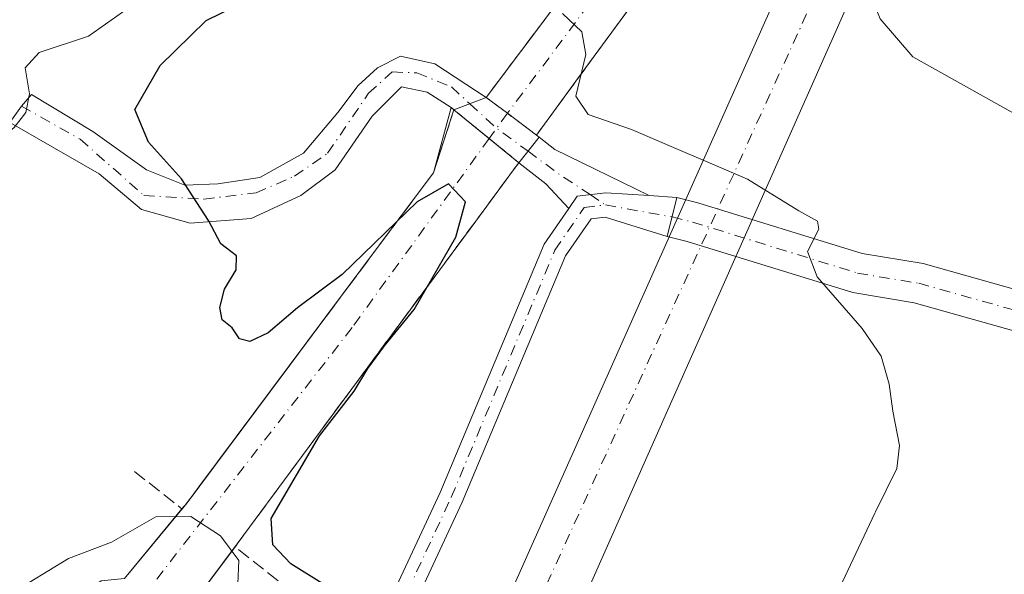
# Model space of a CAD drawing. Units: metres. Extents: x 600794 to 604255, y 4717594 to 4719962.
# Drawn here: x 603542 to 603664, y 4718936 to 4719005 of the extents above; entities that cross this region are included whole.
import ezdxf

# ---------------------------------------------------------------- set-up
doc = ezdxf.new("R2010")
doc.units = ezdxf.units.M
doc.header["$MEASUREMENT"] = 0
for name, pattern in [('DGN Style 3', [2.307223458686699, 1.648016756204785, -0.6592067024819142]), ('DGN Style 4', [2.6384748266838614, 1.318413404963828, -0.6592067024819142, 0.001648016756204785, -0.6592067024819142]), ('DGN Style 5', [1.1536117293433497, 0.4944050268614355, -0.6592067024819142])]:
    doc.linetypes.add(name, pattern=pattern)
for name, color, linetype, lineweight in [('Camino Cxs', 7, 'Continuous', 0), ('Camino eje', 30, 'DGN Style 4', 13), ('Corriente artificial Cxs', 4, 'Continuous', 13), ('Corriente artificial eje', 142, 'DGN Style 4', 0), ('Corriente artificial eje oculto', 21, 'DGN Style 4', 0), ('Corriente artificial oculto Cxs', 21, 'Continuous', 13), ('Curva de nivel maestra', 30, 'Continuous', 30), ('Curva de nivel normal', 30, 'Continuous', 0), ('Obra de contención lineal', 1, 'DGN Style 3', 13), ('Pista no pavimentada Cxs', 111, 'Continuous', 0), ('Pista no pavimentada eje', 91, 'DGN Style 4', 0), ('Pista pavimentada Cxs', 135, 'Continuous', 0), ('Pista pavimentada eje', 135, 'DGN Style 4', 0), ('Puente lineal', 2, 'DGN Style 5', 0), ('Suelo desnudo CxS', 253, 'Continuous', 0)]:
    doc.layers.add(name, color=color, linetype=linetype, lineweight=lineweight)

msp = doc.modelspace()

# ---------------------------------------------------------------- linework, layer by layer
at = {"layer": 'Camino Cxs', "color": 7, "linetype": 'Continuous', "lineweight": 0, "extrusion": (0.01235292539472534, 0.004724732642007928, 0.99991253724296), "elevation": 30231.19478332501, "flags": 128}
msp.add_lwpolyline([(603547.726854514, 4718905.556378012), (603543.708458206, 4718904.019560858)], dxfattribs=at)
msp.add_lwpolyline([(603547.726854514, 4718905.556378012), (603543.708458206, 4718904.019560858)], dxfattribs=at)
at = {"layer": 'Camino Cxs', "color": 7, "linetype": 'Continuous', "lineweight": 0, "extrusion": (-0.5993868158681573, -0.8004595201753362, 3.903975128029288e-05), "elevation": -4139154.733421745, "flags": 128}
msp.add_lwpolyline([(-2345346.694233453, 640.6130717916143), (-2345343.39487249, 640.4038717914573), (-2345338.886231147, 641.049671791948)], dxfattribs=at)
at = {"layer": 'Camino Cxs', "color": 7, "linetype": 'Continuous', "lineweight": 0, "extrusion": (0.0431309795225296, -0.03514194590899948, 0.9984511817025189), "elevation": -139322.6289352612, "flags": 128}
msp.add_lwpolyline([(4039668.012432875, 2508965.052243315), (4039668.012432875, 2508965.506994159)], dxfattribs=at)
at = {"layer": 'Camino Cxs', "color": 7, "linetype": 'Continuous', "lineweight": 0, "extrusion": (0.6317379350703303, 0.7751820309262858, 1.794642604088792e-05), "elevation": 4039393.793364789, "flags": 128}
msp.add_lwpolyline([(2513260.693885335, 406.5471181028249), (2513265.456130899, 405.9130181027272), (2513271.114662957, 406.585718102831)], dxfattribs=at)
at = {"layer": 'Camino Cxs', "color": 7, "linetype": 'Continuous', "lineweight": 0, "extrusion": (-0.07152267275065201, -0.09017422445665857, 0.9933544767736456), "elevation": -468226.5436502551, "flags": 128}
msp.add_lwpolyline([(-2459575.501705599, 4045297.75162684), (-2459575.501705599, 4045301.836075046)], dxfattribs=at)
msp.add_lwpolyline([(-2459575.501705599, 4045297.75162684), (-2459575.501705599, 4045301.836075046)], dxfattribs=at)
at = {"layer": 'Camino Cxs', "color": 7, "linetype": 'Continuous', "lineweight": 0, "extrusion": (-0.09557710575168622, 0.07534319948986322, 0.992566581719716), "elevation": 298328.8676874716, "flags": 128}
msp.add_lwpolyline([(-4079651.026042656, -2429128.280234226), (-4079651.026042656, -2429127.843925586)], dxfattribs=at)
at = {"layer": 'Camino Cxs', "color": 7, "linetype": 'Continuous', "lineweight": 0, "extrusion": (0.184158916763187, 0.3584527879264194, 0.9152033064868085), "elevation": 1803133.729212861, "flags": 128}
msp.add_lwpolyline([(1619583.407191427, -4093760.255736317), (1619580.988842303, -4093759.739349461), (1619567.917975306, -4093760.025210902)], dxfattribs=at)
at = {"layer": 'Camino Cxs', "color": 7, "linetype": 'Continuous', "lineweight": 0, "extrusion": (-0.09087143025346177, 0.071251455251654, 0.9933104314806182), "elevation": 281860.2320654152, "flags": 128}
msp.add_lwpolyline([(-4085995.860039447, -2420407.875835542), (-4085995.860039447, -2420407.887093427)], dxfattribs=at)
at = {"layer": 'Camino Cxs', "color": 7, "linetype": 'Continuous', "lineweight": 0, "extrusion": (-0.4482856672340254, -0.4674961496501762, 0.761897178505607), "elevation": -2476330.468291782, "flags": 128}
msp.add_lwpolyline([(-2830434.283506551, 2913685.720851457), (-2830438.478117559, 2913686.027475844), (-2830442.714761775, 2913685.483086323)], dxfattribs=at)
at = {"layer": 'Camino Cxs', "color": 7, "linetype": 'Continuous', "lineweight": 0}
for points in [[(603599.7001, 4718995.720100001, 479.0215000000026), (603595.6821, 4718994.183300001, 479.0783999999985), (603595.3300999999, 4718994.470100001, 479.1037000000069), (603592.3501000004, 4718996.3903, 479.2200000000012), (603589.1750999996, 4718997.0253, 479.2222000000039), (603585.5239000004, 4718993.3739, 478.9303000000073), (603580.9200999998, 4718986.706499999, 477.1579999999958), (603576.6338999998, 4718983.531500001, 476.3179999999993), (603570.4426999995, 4718980.673900001, 475.573000000004), (603562.8491000002, 4718980.065500001, 475.1025999999983), (603556.7901, 4718981.785300001, 474.4407000000065), (603551.5513000004, 4718986.2303, 473.4192000000039), (603540.4389000004, 4718992.5803, 469.9567999999999), (603541.8674999997, 4718994.6439, 470.3672999999981), (603543.1375000002, 4718996.072699999, 470.9036000000052), (603550.7575000003, 4718991.468900001, 473.5905000000057), (603557.4250999996, 4718986.706499999, 474.9091999999946), (603562.1876999997, 4718984.8015, 475.4952999999951), (603566.3151000004, 4718984.960300001, 475.9161000000022), (603571.5538999997, 4718985.753900001, 476.5118999999977), (603576.9512999998, 4718988.770300001, 477.4079999999958), (603581.2377000004, 4718993.850299999, 478.7517999999982), (603583.7777000006, 4718997.183900001, 479.1469999999972), (603586.1589000003, 4718999.406500001, 479.1947999999975), (603589.0164999999, 4719000.835300001, 479.2145000000019), (603593.3026999999, 4718999.8827, 479.2948999999935)], [(603606.2901999997, 4718990.772, 479.5111999999936), (603603.7688999996, 4718987.5932, 479.0411000000022), (603603.7600999996, 4718987.600099999, 479.0397999999987), (603595.6821, 4718994.183300001, 479.0783999999985), (603599.7001, 4718995.720100001, 479.0215000000026), (603602.3410999998, 4718993.742500001, 478.8123000000051), (603605.9501, 4718991.040100001, 479.4581000000035)], [(603619.9710999997, 4718983.506100001, 479.6040999999968), (603614.5762999998, 4718983.865300001, 479.4728000000032), (603611.0345000001, 4718983.422700001, 479.3325999999943), (603609.9797999999, 4718981.888599999, 479.1950999999972), (603607.1139000002, 4718984.960300001, 479.3937000000006), (603603.7688999996, 4718987.5932, 479.0411000000022), (603606.2901999997, 4718990.772, 479.5111999999936), (603608.2253000002, 4718989.2465, 479.719299999997)]]:
    msp.add_polyline3d(points, close=True, dxfattribs=at)
for points in [[(603595.3300999999, 4718994.470100001, 479.1037000000069), (603592.3501000004, 4718996.3903, 479.2200000000012), (603589.1750999996, 4718997.0253, 479.2222000000039), (603585.5239000004, 4718993.3739, 478.9303000000073), (603580.9200999998, 4718986.706499999, 477.1579999999958), (603576.6338999998, 4718983.531500001, 476.3179999999993), (603570.4426999995, 4718980.673900001, 475.573000000004), (603562.8491000002, 4718980.065500001, 475.1025999999983), (603556.7901, 4718981.785300001, 474.4407000000065), (603551.5513000004, 4718986.2303, 473.4192000000039), (603540.4389000004, 4718992.5803, 469.9567999999999), (603541.8674999997, 4718994.6439, 470.3672999999981), (603543.1375000002, 4718996.072699999, 470.9036000000052), (603550.7575000003, 4718991.468900001, 473.5905000000057), (603557.4250999996, 4718986.706499999, 474.9091999999946), (603562.1876999997, 4718984.8015, 475.4952999999951), (603566.3151000004, 4718984.960300001, 475.9161000000022), (603571.5538999997, 4718985.753900001, 476.5118999999977), (603576.9512999998, 4718988.770300001, 477.4079999999958), (603581.2377000004, 4718993.850299999, 478.7517999999982), (603583.7777000006, 4718997.183900001, 479.1469999999972), (603586.1589000003, 4718999.406500001, 479.1947999999975), (603589.0164999999, 4719000.835300001, 479.2145000000019), (603593.3026999999, 4718999.8827, 479.2948999999935), (603599.7001, 4718995.720100001, 479.0215000000026)], [(603609.9797999999, 4718981.888499999, 479.1950999999972), (603611.0345000001, 4718983.422700001, 479.3325999999943), (603614.5762999998, 4718983.865300001, 479.4728000000032), (603619.9710999997, 4718983.506100001, 479.6040999999968)]]:
    msp.add_polyline3d(points, dxfattribs=at)
at = {"layer": 'Camino eje', "color": 30, "linetype": 'DGN Style 4', "lineweight": 13, "extrusion": (-0.545707468996332, -0.6607392329432963, 0.5153901670881216), "elevation": -3447165.896096357, "flags": 128}
msp.add_lwpolyline([(-2539653.188933155, 2073753.24679956), (-2539648.761779851, 2073752.814221746), (-2539643.831938446, 2073753.35730703)], dxfattribs=at)
at = {"layer": 'Camino eje', "color": 30, "linetype": 'DGN Style 4', "lineweight": 13, "extrusion": (0.5247982929395085, 0.7590909096391315, 0.3851853354308983), "elevation": 3899097.086186761, "flags": 128}
msp.add_lwpolyline([(2187083.413850059, -1626931.021465527), (2187078.701067841, -1626930.669724956), (2187073.992014532, -1626930.88666415)], dxfattribs=at)
at = {"layer": 'Camino eje', "color": 30, "linetype": 'DGN Style 4', "lineweight": 13, "extrusion": (0.02365631823884672, -0.01574201556274789, 0.9995962022503911), "elevation": -59527.89397771642, "flags": 128}
msp.add_lwpolyline([(4263042.080236267, 2110943.745345119), (4263042.080236267, 2110941.447291898)], dxfattribs=at)
at = {"layer": 'Camino eje', "color": 30, "linetype": 'DGN Style 4', "lineweight": 13}
msp.add_polyline3d([(603541.8674999997, 4718994.6439, 470.3672999999981), (603549.1700999998, 4718990.5165, 472.8843999999954), (603557.1076999997, 4718983.531500001, 474.493100000007), (603564.5689000003, 4718983.055299999, 475.2796999999992), (603571.0777000004, 4718983.848900001, 476.0020999999979), (603575.8400999998, 4718985.912699999, 476.7082999999984), (603579.9676999999, 4718988.770300001, 477.5746000000072), (603585.0477, 4718996.2315, 479.100099999996), (603588.0191000003, 4718998.891899999, 479.2161000000052), (603591.0800999999, 4718998.771500001, 479.2599999999948), (603595.3664999995, 4718997.0253, 479.3236999999936), (603597.6512000002, 4718994.9364, 479.1417999999976)], dxfattribs=at)
at = {"layer": 'Corriente artificial Cxs', "color": 4, "linetype": 'Continuous', "lineweight": 13, "extrusion": (-0.5993847257889193, -0.8004610854981906, 3.307567542943884e-05), "elevation": -4139160.861459839, "flags": 128}
msp.add_lwpolyline([(-2345328.077823388, 615.8101415407248), (-2345332.586464731, 615.4038415405146), (-2345335.885825694, 615.9112415407799)], dxfattribs=at)
at = {"layer": 'Corriente artificial Cxs', "color": 4, "linetype": 'Continuous', "lineweight": 13, "extrusion": (-0.6317150633744492, -0.7752006469400162, 0.0001889169029783259), "elevation": -4039467.737850748, "flags": 128}
msp.add_lwpolyline([(-2513151.991159586, 1242.275856883796), (-2513146.33262753, 1241.456456869167), (-2513141.570367619, 1241.397556868112)], dxfattribs=at)
at = {"layer": 'Corriente artificial Cxs', "color": 4, "linetype": 'Continuous', "lineweight": 13, "extrusion": (-0.8042607900372399, 0.5942765193722991, 1.146387197363208e-05), "elevation": 2318928.694447941, "flags": 128}
msp.add_lwpolyline([(-4154003.910709203, 451.6152983604809), (-4153995.200827676, 449.2376983603176), (-4153945.255076356, 445.8857983603619), (-4153945.243496222, 445.8813983600975)], dxfattribs=at)
at = {"layer": 'Corriente artificial Cxs', "color": 4, "linetype": 'Continuous', "lineweight": 13, "extrusion": (-0.1426440988931504, -0.1798342060383903, 0.9732997068680865), "elevation": -934270.396746124, "flags": 128}
msp.add_lwpolyline([(-2459667.667829518, 3963629.07358293), (-2459667.667829518, 3963628.738126451)], dxfattribs=at)
at = {"layer": 'Corriente artificial Cxs', "color": 4, "linetype": 'Continuous', "lineweight": 13, "extrusion": (-0.1637165876778779, 0.1317259887242097, 0.9776733313401472), "elevation": 523260.9550234892, "flags": 128}
msp.add_lwpolyline([(-4055035.125020961, -2432297.228282125), (-4055035.125020961, -2432297.216860655)], dxfattribs=at)
at = {"layer": 'Corriente artificial Cxs', "color": 4, "linetype": 'Continuous', "lineweight": 13, "extrusion": (-0.2673571856129177, -0.3239932069147387, 0.9074957504992754), "elevation": -1689843.529008991, "flags": 128}
msp.add_lwpolyline([(-2537948.363172957, 3651844.939138388), (-2537948.363172956, 3651846.044929479)], dxfattribs=at)
at = {"layer": 'Corriente artificial Cxs', "color": 4, "linetype": 'Continuous', "lineweight": 13}
for points in [[(603647.2001, 4719074.140100001, 496.4024999999965), (603647.5520000001, 4719059.0646, 491.4986999999965), (603647.8201000001, 4719047.5801, 491.2353000000003), (603647.0800999999, 4719045.090100001, 491.2005999999965), (603647.0800999999, 4719041.9301, 491.2790999999997), (603640.9875999996, 4719035.799900001, 490.5246000000043), (603632.5100999996, 4719027.270099999, 487.4131999999955), (603628.8339999998, 4719022.2555, 485.9052999999985), (603611.5204999996, 4718998.638599999, 479.9413999999961), (603605.9501, 4718991.040100001, 478.9045999999944), (603602.3410999998, 4718993.742500001, 478.4983000000066), (603599.7001, 4718995.720100001, 479.0056999999942), (603608.5954, 4719007.5735, 479.9471000000049), (603622.2136000004, 4719025.7204, 485.9128999999957), (603625.0201000003, 4719029.460100001, 486.7473000000027), (603631.6743999999, 4719043.0329, 489.9434000000037), (603632.8300999999, 4719045.390100001, 490.4064000000071), (603633.7187999999, 4719048.566600001, 490.6055000000051), (603634.0999999996, 4719049.369999999, 490.6350999999996), (603635.4000000004, 4719054.050000001, 491.3157999999967), (603635.3740999997, 4719054.4834, 491.4772999999987), (603640.9600999998, 4719074.450099999, 498.3821999999927), (603644.6523000002, 4719074.2667, 497.2694000000047)], [(603550.2993000001, 4717665.9597, 492.7951999999932), (603542.1237000005, 4717665.801100001, 492.6723999999958), (603541.2829, 4717983.7128, 447.5381000000052), (603542.6058, 4718248.296700001, 462.646900000007), (603544.1933000004, 4718372.9157, 461.5121000000072), (603553.7183999997, 4718722.695599999, 473.8625999999931), (603554.5120999999, 4718776.670700001, 475.7902000000031), (603561.1266999999, 4718828.2645, 478.0638000000035), (603573.2976000002, 4718867.952099999, 477.6143000000012), (603644.2060000002, 4719027.2316, 488.7568000000028), (603647.0800999999, 4719037.9001, 491.5752999999968), (603647.0800999999, 4719041.9301, 491.2790999999997), (603647.0800999999, 4719045.090100001, 491.2005999999965), (603652.2351000002, 4719045.090100001, 491.6753000000026), (603657.3901000004, 4719045.090100001, 494.6040999999968), (603652.6727, 4719025.3795, 488.9419999999955), (603582.0288000006, 4718866.100000001, 481.0859999999957), (603569.858, 4718826.676999999, 479.8168000000006), (603563.7725000001, 4718776.670700001, 476.9728999999934), (603562.1849999996, 4718723.2247, 474.7182999999932), (603552.6600000003, 4718373.180299999, 462.2446999999956), (603551.0724999999, 4718246.709200001, 463.978099999993), (603550.2788000006, 4717983.977399999, 447.5730999999942)]]:
    msp.add_polyline3d(points, close=True, dxfattribs=at)
for points in [[(603599.7001, 4718995.720100001, 479.0056999999942), (603608.5954, 4719007.5735, 479.9471000000049), (603622.2136000004, 4719025.7204, 485.9128999999957), (603625.0201000003, 4719029.460100001, 486.7473000000027), (603631.6743999999, 4719043.0329, 489.9434000000037), (603632.8300999999, 4719045.390100001, 490.4064000000071), (603633.7187999999, 4719048.566600001, 490.6055000000051)], [(603647.0800999999, 4719041.9301, 491.2790999999997), (603640.9875999996, 4719035.799900001, 490.5246000000043), (603632.5100999996, 4719027.270099999, 487.4131999999955), (603628.8339999998, 4719022.2555, 485.9052999999985), (603611.5204999996, 4718998.638599999, 479.9413999999961), (603605.9501, 4718991.040100001, 478.9045999999944)], [(603542.1237000005, 4717665.801100001, 492.6723999999958), (603541.2829, 4717983.7128, 447.5381000000052), (603542.6058, 4718248.296700001, 462.646900000007), (603544.1933000004, 4718372.9157, 461.5121000000072), (603553.7183999997, 4718722.695599999, 473.8625999999931), (603554.5120999999, 4718776.670700001, 475.7902000000031), (603561.1266999999, 4718828.2645, 478.0638000000035), (603573.2976000002, 4718867.952099999, 477.6143000000012), (603644.2060000002, 4719027.2316, 488.7568000000028), (603647.0800999999, 4719037.9001, 491.5752999999968)], [(603655.6693000002, 4719037.9001, 491.9425999999949), (603652.6727, 4719025.3795, 488.9419999999955), (603582.0288000006, 4718866.100000001, 481.0859999999957), (603569.858, 4718826.676999999, 479.8168000000006), (603563.7725000001, 4718776.670700001, 476.9728999999934), (603562.1849999996, 4718723.2247, 474.7182999999932), (603552.6600000003, 4718373.180299999, 462.2446999999956), (603551.0724999999, 4718246.709200001, 463.978099999993), (603550.2788000006, 4717983.977399999, 447.5730999999942), (603550.2993000001, 4717665.9597, 492.7951999999932)], [(603554.6920999996, 4718935.855599999, 468.5187000000006), (603562.4806000004, 4718945.294299999, 473.2323000000034), (603564.0637999997, 4718947.414200001, 474.0957000000053), (603588.6348000001, 4718980.317199999, 475.6012999999948), (603593.1401000004, 4718986.350099999, 477.2063999999955), (603595.6821, 4718994.183300001, 479.1521000000066), (603600.0685000002, 4718990.6086, 478.3326999999991), (603603.7688999996, 4718987.5932, 478.276199999993), (603603.5659999996, 4718987.337400001, 478.1992000000028), (603598.3898999998, 4718980.332400001, 475.8215999999957), (603568.7083000002, 4718940.163000001, 472.4697000000015), (603562.0390999997, 4718931.2009, 467.3674000000028)], [(603562.4806000004, 4718945.294299999, 473.2323000000034), (603564.0637999997, 4718947.4143, 474.0957000000053), (603588.6348000001, 4718980.317199999, 475.6012999999948), (603593.1401000004, 4718986.350099999, 477.2063999999955), (603595.6821, 4718994.183300001, 479.1521000000066)], [(603568.7013999998, 4718940.153700001, 472.4652999999962), (603562.0390999997, 4718931.2009, 467.3674000000028), (603559.8280999997, 4718920.226299999, 466.7100999999967), (603556.6530999999, 4718912.553400001, 466.9492000000028), (603548.1864, 4718906.203400001, 466.5148999999947), (603538.9704999998, 4718901.2027, 466.997199999998), (603535.9067000002, 4718897.226299999, 466.9388000000035), (603517.6503999997, 4718870.5034, 466.6564999999973), (603508.9190999996, 4718857.803300001, 466.6735000000045), (603505.2149, 4718849.3367, 466.398000000001), (603501.6431, 4718839.679300001, 465.6386999999959), (603496.2191000005, 4718819.967800001, 464.218399999998), (603491.3315000003, 4718797.706800001, 463.4061999999976), (603483.3213999998, 4718802.6143, 464.2231999999931), (603496.0867999997, 4718843.383500001, 466.2887000000047), (603500.9815999996, 4718855.951300001, 467.0170000000071), (603507.3316000003, 4718869.974199999, 467.8920999999973), (603524.7940999996, 4718894.051300001, 468.1839999999939), (603531.6732999999, 4718903.576300001, 468.1404999999941), (603538.2878999999, 4718918.392999999, 468.0093000000052), (603545.6963000001, 4718931.3577, 468.335699999996), (603551.7817000002, 4718935.591, 468.9032000000007), (603554.6920999996, 4718935.855599999, 468.5187000000006), (603561.8419000005, 4718944.520300001, 472.7678000000015)]]:
    msp.add_polyline3d(points, dxfattribs=at)
at = {"layer": 'Corriente artificial eje', "color": 142, "linetype": 'DGN Style 4', "lineweight": 0, "extrusion": (-0.4017374654005724, 0.06803977921217001, 0.9132237389261643), "elevation": 79026.59372654202, "flags": 128}
msp.add_lwpolyline([(-4753616.907168081, -175904.252165035), (-4753582.633646102, -175915.2039560933), (-4753528.789569843, -175945.4492472967)], dxfattribs=at)
at = {"layer": 'Corriente artificial eje', "color": 142, "linetype": 'DGN Style 4', "lineweight": 0}
for points in [[(603546.2115000002, 4717665.8804, 492.7229999999981), (603546.2636000002, 4717965.3928, 446.0801999999967), (603546.3099999996, 4718232.421700001, 463.3445999999968), (603547.9215000002, 4718378.2159, 461.8349000000017), (603551.8662999999, 4718486.157600001, 464.6031999999978), (603556.3641999997, 4718654.6975, 472.7373999999982), (603559.5392000005, 4718785.6665, 476.9826999999932), (603563.2434, 4718815.829100001, 478.3242999999929), (603571.4455000004, 4718848.902100001, 479.4891000000061), (603582.2933999998, 4718880.387499999, 478.1679000000004), (603648.7039999999, 4719026.1733, 488.8062999999966), (603651.4435000002, 4719040.849199999, 491.497000000003), (603652.2351000002, 4719045.090100001, 491.6753000000026)], [(603600.0685000002, 4718990.6086, 478.3326999999991), (603583.0026000004, 4718967.076500001, 473.7981), (603551.7817000002, 4718926.8597, 465.8938999999955), (603511.8295, 4718869.974199999, 466.8138000000035), (603503.3628000002, 4718855.4221, 466.477899999998), (603497.2774, 4718835.049100001, 464.8935000000056), (603487.6891000001, 4718799.9384, 463.4315999999963)]]:
    msp.add_polyline3d(points, dxfattribs=at)
at = {"layer": 'Corriente artificial eje oculto', "color": 21, "linetype": 'DGN Style 4', "lineweight": 0, "extrusion": (-0.025089929888507, -0.0345988433017209, 0.9990862902974762), "elevation": -177938.004365836, "flags": 128}
msp.add_lwpolyline([(-2281669.72775468, 4170798.398022419), (-2281669.727754679, 4170794.523301354)], dxfattribs=at)
at = {"layer": 'Corriente artificial oculto Cxs', "color": 21, "linetype": 'Continuous', "lineweight": 13, "extrusion": (0.03176766321454876, 0.01215045914663927, 0.9994214235828713), "elevation": 76991.64525801834, "flags": 128}
msp.add_lwpolyline([(4191971.472517113, -2248261.892933941), (4191971.472517113, -2248266.197293499)], dxfattribs=at)
at = {"layer": 'Corriente artificial oculto Cxs', "color": 21, "linetype": 'Continuous', "lineweight": 13, "extrusion": (-0.5993847257889193, -0.8004610854981906, 3.307567542943884e-05), "elevation": -4139160.861459839, "flags": 128}
msp.add_lwpolyline([(-2345328.077823388, 615.8101415407248), (-2345332.586464731, 615.4038415405146), (-2345335.885825694, 615.9112415407799)], dxfattribs=at)
at = {"layer": 'Corriente artificial oculto Cxs', "color": 21, "linetype": 'Continuous', "lineweight": 13, "extrusion": (-0.6317150633744492, -0.7752006469400162, 0.0001889169029783259), "elevation": -4039467.737850748, "flags": 128}
msp.add_lwpolyline([(-2513151.991159586, 1242.275856883796), (-2513146.33262753, 1241.456456869167), (-2513141.570367619, 1241.397556868112)], dxfattribs=at)
at = {"layer": 'Corriente artificial oculto Cxs', "color": 21, "linetype": 'Continuous', "lineweight": 13, "extrusion": (-0.2405596533672312, -0.02467168883189018, 0.9703207515775492), "elevation": -261164.0255968733, "flags": 128}
msp.add_lwpolyline([(-4632784.343897306, 1049913.988650437), (-4632784.042497787, 1049914.309134758), (-4632781.137519157, 1049911.390039505)], dxfattribs=at)
at = {"layer": 'Corriente artificial oculto Cxs', "color": 21, "linetype": 'Continuous', "lineweight": 13, "extrusion": (-0.1637165876778779, 0.1317259887242097, 0.9776733313401472), "elevation": 523260.9550234892, "flags": 128}
msp.add_lwpolyline([(-4055035.125020961, -2432297.228282125), (-4055035.125020961, -2432297.216860655)], dxfattribs=at)
at = {"layer": 'Corriente artificial oculto Cxs', "color": 21, "linetype": 'Continuous', "lineweight": 13}
msp.add_polyline3d([(603605.9501, 4718991.040100001, 478.9045999999944), (603606.2901999997, 4718990.772, 478.9820999999939), (603603.7688999996, 4718987.5932, 478.276199999993), (603600.0685000002, 4718990.6086, 478.3326999999991), (603595.6821, 4718994.183300001, 479.1521000000066), (603599.7001, 4718995.720100001, 479.0056999999942), (603602.3410999998, 4718993.742500001, 478.4983000000066)], close=True, dxfattribs=at)
at = {"layer": 'Curva de nivel maestra', "color": 30, "linetype": 'Continuous', "lineweight": 30, "elevation": 475, "flags": 128}
msp.add_lwpolyline([(603579.25, 4718935.270099999), (603575.3899999997, 4718937.690099999), (603573.1399999997, 4718940.040100001), (603572.9600000001, 4718943.340100001), (603578.9600000001, 4718953.600099999), (603583.2699999996, 4718959.190099999), (603584.9699999997, 4718962.0101), (603587.0599999996, 4718964.8101), (603590.7199999997, 4718969.340100001), (603595.9199999999, 4718978.3301), (603597.1299999999, 4718982.7301), (603595.0199999996, 4718984.970100001), (603591.1200000001, 4718982.720100001), (603581.7599999999, 4718973.670100001), (603576.2199999997, 4718969.530099999), (603572.5499999998, 4718966.4101), (603570.3099999996, 4718965.340100001), (603568.9900000002, 4718965.700099999), (603568.1100000005, 4718967.0701), (603566.8600000005, 4718968.030099999), (603566.5499999998, 4718969.590100001), (603567.1399999997, 4718971.880100001), (603568.5800000001, 4718974.2501), (603568.6200000001, 4718976.020099999), (603566.6699999999, 4718977.520099999), (603565.1500000004, 4718980.420100001), (603561.7999999998, 4718985.590100001), (603557.6900000004, 4718990.140100001), (603555.9900000002, 4718994.220100001), (603559.1399999997, 4718999.690099999), (603564.8600000005, 4719005.3101), (603572.7199999997, 4719009.200099999)], dxfattribs=at)
at = {"layer": 'Curva de nivel normal', "color": 30, "linetype": 'Continuous', "lineweight": 0, "flags": 128}
for points, elevation in [([(603666.0599999996, 4718993.350099999), (603652.7599999999, 4719000.7501), (603648.7199999997, 4719005.5101), (603646.9900000002, 4719009.840100001), (603641.5199999996, 4719014.300100001), (603635.7300000006, 4719018.720100001), (603629.1100000005, 4719022.100099999), (603623.3600000005, 4719025.340100001), (603618.9600000001, 4719026.800100001), (603616.1100000005, 4719031.4801), (603615.1799999997, 4719035.610099999), (603614.9400000004, 4719038.590100001), (603613.7049000004, 4719042.013699999)], 485), ([(603523.5199999996, 4718924.170100001), (603527.1200000001, 4718937.440099999), (603528.1168000001, 4718944.17), (603528.6900000004, 4718948.040100001), (603529.0800000001, 4718957.860099999), (603531.2400000002, 4718968.190099999), (603534.8399999999, 4718979.1801), (603536.6600000003, 4718986.960100001), (603538.8399999999, 4718990.280099999), (603540.9699999997, 4718991.960100001), (603542.4199999999, 4718993.850099999), (603542.8700000001, 4718996.1801), (603542.3399999999, 4718999.420100001), (603544.0599999996, 4719001.3301), (603550.2100000001, 4719003.350099999), (603554.4500000002, 4719006.3301), (603556.0199999996, 4719008.9001), (603553.1393999998, 4719009.478800001)], 470), ([(603641.6699999999, 4718930.440099999), (603648.0499999998, 4718943.9801), (603648.1429000003, 4718944.17), (603650.7800000003, 4718949.5601), (603651.1299999999, 4718952.4001), (603650.2999999998, 4718956.6801), (603649.8399999999, 4718960.0601), (603648.8399999999, 4718963.530099999), (603646.4600000001, 4718966.9801), (603640.8700000001, 4718973.4101), (603639.6699999999, 4718976.550100001), (603641.0999999996, 4718979.3101), (603640.9000000004, 4718980.3301), (603638.5899999999, 4718981.600099999), (603632.1900000004, 4718985.550100001), (603617.7800000003, 4718991.710100001), (603612.3899999997, 4718993.5801), (603610.8600000005, 4718995.890100001), (603612.0999999996, 4719001.050100001), (603611.6100000005, 4719003.9001), (603609.1799999997, 4719006.1501)], 480), ([(603568.8099999996, 4718935.190099999), (603568.9199999999, 4718938.100099999), (603566.6399999997, 4718941.170100001), (603562.9400000004, 4718943.5801), (603558.5800000001, 4718943.520099999), (603553.0800000001, 4718940.390100001), (603547.7100000001, 4718938.350099999), (603542.8399999999, 4718935.350099999)], 470)]:
    msp.add_lwpolyline(points, dxfattribs=dict(at, elevation=elevation))
at = {"layer": 'Obra de contención lineal', "color": 1, "linetype": 'DGN Style 3', "lineweight": 13, "extrusion": (-0.7641614243174221, 0.4588552618837655, 0.4533311882352125), "elevation": 1704298.840287525, "flags": 128}
msp.add_lwpolyline([(-4356460.006441954, -866238.1069359964), (-4356439.937686554, -866249.0134099772), (-4356395.204287576, -866258.1003806455)], dxfattribs=at)
at = {"layer": 'Obra de contención lineal', "color": 1, "linetype": 'DGN Style 3', "lineweight": 13, "extrusion": (-0.1959279082357158, 0.02105539300682607, 0.9803922302832195), "elevation": -18433.03670724489, "flags": 128}
msp.add_lwpolyline([(-4756467.153338025, 94138.94495772029), (-4756415.853050306, 94108.33437288797), (-4756409.957315457, 94117.95701727772)], dxfattribs=at)
at = {"layer": 'Obra de contención lineal', "color": 1, "linetype": 'DGN Style 3', "lineweight": 13}
for points in [[(603640.9600999998, 4719074.450099999, 497.6793999999937), (603632.8300999999, 4719045.390100001, 492.6036000000022), (603625.0201000003, 4719029.460100001, 486.7770000000019), (603599.7001, 4718995.720100001, 479.0215000000026)], [(603555.9501, 4718949.1801, 473.3931000000011), (603561.8800999997, 4718944.4901, 472.9263000000064), (603593.1401000004, 4718986.350099999, 476.3652000000002), (603595.6821, 4718994.183300001, 479.0783999999985)]]:
    msp.add_polyline3d(points, dxfattribs=at)
at = {"layer": 'Pista no pavimentada Cxs', "color": 111, "linetype": 'Continuous', "lineweight": 0, "extrusion": (-0.01125046752129826, 0.0007491618211219886, 0.9999364308480406), "elevation": -2776.150990818952, "flags": 128}
msp.add_lwpolyline([(603587.1646403715, 4718986.910136728), (603590.6158607313, 4718986.680336663)], dxfattribs=at)
at = {"layer": 'Pista no pavimentada Cxs', "color": 111, "linetype": 'Continuous', "lineweight": 0, "extrusion": (-0.01814720041758086, -0.07259478787048894, 0.997196407881137), "elevation": -353049.3667485932, "flags": 128}
msp.add_lwpolyline([(-558829.1553682797, 4711287.589132411), (-558829.1553682795, 4711282.575008915)], dxfattribs=at)
at = {"layer": 'Pista no pavimentada Cxs', "color": 111, "linetype": 'Continuous', "lineweight": 0}
for points in [[(603587.3960999995, 4718932.4189, 476.1153999999952), (603593.9802999999, 4718946.574899999, 476.4496999999974), (603606.9272999996, 4718977.4487, 478.7556000000041), (603609.9797999999, 4718981.888599999, 479.1950999999972), (603611.0345000001, 4718983.422700001, 479.3325999999943), (603614.5762999998, 4718983.865300001, 479.4728000000032), (603619.9710999997, 4718983.506100001, 479.6040999999968), (603623.4221000001, 4718983.2763, 479.6431000000011), (603622.2094999999, 4718978.4255, 479.2679000000062), (603614.4935, 4718980.831700001, 479.2134999999981), (603612.7435, 4718980.6129, 479.0963999999949), (603609.5745000001, 4718976.003699999, 478.6928999999946), (603596.7247000001, 4718945.3617, 476.6211999999941), (603590.0796999997, 4718931.074899999, 476.2749999999942)], [(603609.9797999999, 4718981.888499999, 479.1950999999972), (603611.0345000001, 4718983.422700001, 479.3325999999943), (603614.5762999998, 4718983.865300001, 479.4728000000032), (603619.9710999997, 4718983.506100001, 479.6040999999968)], [(603510.9090999998, 4718775.933700001, 468.2198000000063), (603513.1919, 4718786.8915, 468.5675000000047), (603518.1831, 4718806.855900001, 469.2293999999966), (603522.8371000001, 4718818.8235, 469.9008999999933), (603529.1244999999, 4718837.023700001, 470.8071999999956), (603534.1381000001, 4718849.390500001, 471.5564000000013), (603539.5305000005, 4718858.827299999, 471.480899999995), (603547.5387000004, 4718869.240499999, 472.0182000000059), (603561.3799000002, 4718888.9485, 473.4882999999973), (603573.2352999998, 4718906.072899999, 474.5939000000071), (603587.3960999995, 4718932.4189, 476.1153999999952), (603593.9802999999, 4718946.574899999, 476.4496999999974), (603606.9272999996, 4718977.4487, 478.7556000000041), (603609.9797999999, 4718981.888499999, 479.1950999999972)], [(603622.2094999999, 4718978.4255, 479.2679000000062), (603614.4935, 4718980.831700001, 479.2134999999981), (603612.7435, 4718980.6129, 479.0963999999949), (603609.5745000001, 4718976.003699999, 478.6928999999946), (603596.7247000001, 4718945.3617, 476.6211999999941), (603590.0796999997, 4718931.074899999, 476.2749999999942), (603575.7978999997, 4718904.504100001, 474.6964000000008), (603563.8406999996, 4718887.2325, 473.6661000000022), (603549.9562999997, 4718867.463099999, 472.3246999999974), (603542.0334999999, 4718857.160900001, 471.8861999999936), (603536.8426999999, 4718848.076900001, 471.4205999999977), (603531.9342999998, 4718835.969699999, 471.0313000000024), (603525.6539000003, 4718817.7897, 470.9958000000043), (603521.0477, 4718805.944700001, 470.0962), (603516.1168999998, 4718786.2215, 468.9554999999964), (603512.8278999999, 4718770.4351, 468.8481999999931), (603509.8602999998, 4718746.693700001, 468.1530999999959), (603504.5740999999, 4718698.786699999, 466.2617000000028), (603503.2550999997, 4718676.3665, 465.397299999997), (603502.9263000004, 4718657.295100001, 464.954700000002), (603504.5799000004, 4718638.7763, 465.4187999999995)]]:
    msp.add_polyline3d(points, dxfattribs=at)
at = {"layer": 'Pista no pavimentada eje', "color": 91, "linetype": 'DGN Style 4', "lineweight": 0, "extrusion": (-0.01661431921409517, 0.003004734380170453, 0.9998574578250427), "elevation": 4629.871217021984, "flags": 128}
msp.add_lwpolyline([(-4751074.605919236, -245792.1788895731), (-4751074.605919236, -245783.7625574261)], dxfattribs=at)
at = {"layer": 'Pista no pavimentada eje', "color": 91, "linetype": 'DGN Style 4', "lineweight": 0}
msp.add_polyline3d([(603511.3470999999, 4718770.681500001, 468.4511000000057), (603514.6545000002, 4718786.556500001, 468.7445000000008), (603519.6152999997, 4718806.4003, 469.6543999999994), (603524.2455000002, 4718818.306500001, 470.4113999999972), (603530.5295000002, 4718836.4967, 470.8905999999988), (603535.4902999997, 4718848.733700001, 471.4977000000072), (603540.7821000004, 4718857.994100001, 471.6203999999998), (603548.7474999996, 4718868.3519, 472.1594999999944), (603562.6102999998, 4718888.090500001, 473.6181999999972), (603574.5164999999, 4718905.2885, 474.6339000000008), (603588.7379000002, 4718931.746900001, 476.1903000000021), (603595.3525, 4718945.9683, 476.5350999999937), (603608.2509000005, 4718976.726100001, 478.7207999999956), (603611.8888999998, 4718982.017899999, 479.1840999999986), (603614.5349000003, 4718982.3485, 479.2955999999977)], dxfattribs=at)
at = {"layer": 'Pista pavimentada Cxs', "color": 135, "linetype": 'Continuous', "lineweight": 0, "extrusion": (-0.01814720041758086, -0.07259478787048894, 0.997196407881137), "elevation": -353049.3667485932, "flags": 128}
msp.add_lwpolyline([(-558829.1553682797, 4711287.589132411), (-558829.1553682795, 4711282.575008915)], dxfattribs=at)
at = {"layer": 'Pista pavimentada Cxs', "color": 135, "linetype": 'Continuous', "lineweight": 0}
for points in [[(603785.2717000004, 4719069.5505, 501.6404000000039), (603792.8409000002, 4719063.6231, 501.3141000000033), (603799.2363, 4719056.9099, 500.8589000000065), (603804.0449000001, 4719050.727499999, 500.7510000000038), (603807.9243000001, 4719042.0557, 500.1557999999932), (603808.8515, 4719033.9439, 499.9698000000063), (603807.7117, 4719025.965700001, 499.5225999999967), (603801.6552999998, 4719009.0941, 498.6864999999962), (603793.4584999997, 4718992.053500001, 497.3046999999933), (603787.1096999999, 4718983.296499999, 496.323000000004), (603780.8607000001, 4718976.377900001, 495.4783000000025), (603771.4753000002, 4718970.4849, 494.0656000000017), (603762.9143000003, 4718964.997099999, 493.131899999993), (603753.3743000003, 4718962.3347, 491.6153999999952), (603738.1429000003, 4718959.116900001, 489.8850999999996), (603721.9386999998, 4718957.388300001, 488.0114999999933), (603706.6672999999, 4718958.2487, 486.3390000000073), (603692.0231, 4718959.540899999, 484.8228999999993), (603671.6897, 4718964.8917, 482.8987999999954), (603652.9622999998, 4718970.1523, 481.2274000000034), (603645.3101000005, 4718971.4277, 480.5843000000023), (603624.6826999999, 4718977.8071, 479.2513000000035), (603622.2094999999, 4718978.4255, 479.2679000000062)], [(603623.4221000001, 4718983.2763, 479.6431000000011), (603626.0286999998, 4718982.624500001, 479.5935000000027), (603646.4649, 4718976.304099999, 481.2160000000004), (603654.0526999999, 4718975.0395, 481.6416000000027), (603673.0021000003, 4718969.716700001, 482.7308000000049), (603692.8853000002, 4718964.484099999, 484.728099999993), (603707.0279000001, 4718963.236300001, 486.1057000000001), (603721.8132999997, 4718962.4033, 488.0048999999999), (603737.3589000005, 4718964.0615, 489.9271000000008), (603752.1842999998, 4718967.193700001, 491.7641000000004), (603760.8476999998, 4718969.611300001, 492.756899999993), (603768.7966999998, 4718974.706900001, 493.8450000000012), (603777.6146999998, 4718980.243899999, 494.9885000000068), (603783.2191000005, 4718986.4487, 495.9389999999985), (603789.1470999997, 4718994.6251, 496.8978000000062), (603797.0368999997, 4719011.0277, 498.2243000000017), (603802.8339000001, 4719027.176300001, 499.3579000000027), (603803.8107000003, 4719034.014699999, 499.7093000000023), (603803.0444999998, 4719040.719699999, 500.0975999999937), (603799.7273000004, 4719048.134500001, 500.4257000000071), (603796.0425000006, 4719052.872300001, 500.7666999999929), (603791.5708999997, 4719054.098099999, 500.9802999999956), (603786.9914999995, 4719053.252699999, 501.4468999999954)], [(603671.6897, 4718964.8917, 482.8987999999954), (603652.9622999998, 4718970.1523, 481.2274000000034), (603645.3101000005, 4718971.4277, 480.5843000000023), (603624.6826999999, 4718977.8071, 479.2513000000035), (603622.2094999999, 4718978.4255, 479.2679000000062), (603623.4221000001, 4718983.2763, 479.6431000000011), (603626.0286999998, 4718982.624500001, 479.5935000000027), (603646.4649, 4718976.304099999, 481.2160000000004), (603654.0526999999, 4718975.0395, 481.6416000000027), (603673.0021000003, 4718969.716700001, 482.7308000000049)]]:
    msp.add_polyline3d(points, dxfattribs=at)
at = {"layer": 'Pista pavimentada eje', "color": 135, "linetype": 'DGN Style 4', "lineweight": 0}
msp.add_polyline3d([(603622.8157000003, 4718980.8509, 479.437699999995), (603625.3557000002, 4718980.2159, 479.4208000000072), (603645.8875000002, 4718973.865900001, 480.8166000000056), (603653.5075000003, 4718972.595899999, 481.277900000001), (603672.3459000001, 4718967.304099999, 482.8843000000052), (603692.4543000003, 4718962.012499999, 484.7908000000025), (603706.8475000003, 4718960.742500001, 486.2243000000017), (603721.8759000005, 4718959.8959, 487.9955999999948), (603737.7509000005, 4718961.5891, 489.8432999999932), (603752.7792999997, 4718964.7641, 491.6481000000058), (603761.8810999999, 4718967.304099999, 492.6064999999944), (603770.1360999999, 4718972.595899999, 493.7076999999991), (603779.2377000004, 4718978.310900001, 494.9860999999946), (603785.1645000001, 4718984.872500001, 496.0206000000035), (603791.3026999999, 4718993.339299999, 496.9015999999974), (603799.3460999997, 4719010.060900001, 498.4156999999978), (603805.2726999996, 4719026.570900001, 499.4231), (603806.3311000001, 4719033.9793, 499.7776000000013), (603805.4845000004, 4719041.387700001, 500.1040999999968), (603801.8860999999, 4719049.431100001, 500.5252999999939), (603797.4411000004, 4719055.1461, 500.8481999999931), (603790.8794999998, 4719060.437700001, 501.1116000000038), (603786.9748999998, 4719061.886700001, 501.1791999999987)], dxfattribs=at)
at = {"layer": 'Puente lineal', "color": 2, "linetype": 'DGN Style 5', "lineweight": 0, "extrusion": (-0.5993868158681573, -0.8004595201753362, 3.903975128029288e-05), "elevation": -4139154.733421745, "flags": 128}
msp.add_lwpolyline([(-2345346.694233453, 640.6130717916143), (-2345343.39487249, 640.4038717914573), (-2345338.886231147, 641.049671791948)], dxfattribs=at)
at = {"layer": 'Puente lineal', "color": 2, "linetype": 'DGN Style 5', "lineweight": 0, "extrusion": (0.6317345828726648, 0.7751847613703706, 5.041687854358463e-05), "elevation": 4039404.670452092, "flags": 128}
msp.add_lwpolyline([(2513254.104413371, 275.4495256915126), (2513247.991834797, 274.7515256906215), (2513243.229589233, 275.3856256914232)], dxfattribs=at)
at = {"layer": 'Suelo desnudo CxS', "color": 253, "linetype": 'Continuous', "lineweight": 0}
for points in [[(603562.0390999997, 4718931.2009, 467.3674000000028), (603568.7083000002, 4718940.163000001, 472.4697000000015), (603598.3898999998, 4718980.332400001, 475.8215999999957), (603603.5659999996, 4718987.337400001, 478.1992000000028), (603603.7690000003, 4718987.5932, 478.276199999993), (603606.2901999997, 4718990.772, 478.9820999999939), (603605.9501, 4718991.040100001, 478.9045999999944), (603611.5204999996, 4718998.638599999, 479.9413999999961), (603628.8339999998, 4719022.2555, 485.9052999999985), (603632.5100999996, 4719027.270099999, 487.4131999999955), (603640.9875999996, 4719035.799900001, 490.5246000000043), (603647.0800999999, 4719041.9301, 491.2790999999997), (603647.0800999999, 4719045.090100001, 491.2005999999965), (603657.3901000004, 4719045.090100001, 494.6040999999968), (603655.9501, 4719048.5101, 494.1980999999942), (603657.8613, 4719054.9649, 493.641499999998), (603658.6112000003, 4719057.497400001, 493.6484999999957), (603661.2616999998, 4719066.449899999, 495.3056999999972), (603662.5201000003, 4719070.700099999, 496.0121000000072), (603662.6201999999, 4719071.4816, 496.1031999999978), (603662.9047999998, 4719073.703600001, 497.1520000000019), (603663.0191000003, 4719074.596200001, 497.8166999999958), (603664.0801999997, 4719082.880100001, 503.7644), (603663.0681999996, 4719099.4937, 499.6925999999949)], [(603640.9600999998, 4719074.450099999, 498.3821999999927), (603635.3740999997, 4719054.4834, 491.4772999999987), (603635.4001000002, 4719054.050000001, 491.3157999999967), (603634.0999999996, 4719049.369999999, 490.6350999999996), (603633.7187999999, 4719048.566600001, 490.6055000000051), (603632.8300999999, 4719045.390100001, 490.4064000000071), (603631.6743999999, 4719043.0329, 489.9434000000037), (603630.8975999998, 4719041.4484, 489.5782999999938), (603625.0201000003, 4719029.460100001, 486.7473000000027), (603622.2136000004, 4719025.7204, 485.9128999999957), (603608.5954, 4719007.5735, 479.9471000000049), (603599.7001999998, 4718995.720100001, 479.0056999999942), (603595.6821, 4718994.183300001, 479.1521000000066), (603595.3300999999, 4718994.470100001, 479.1459000000032), (603593.1401000004, 4718986.350099999, 477.2063999999955), (603588.6348000001, 4718980.317199999, 475.6012999999948), (603564.0637999997, 4718947.414200001, 474.0957000000053), (603562.4806000004, 4718945.294299999, 473.2323000000034), (603554.6920999996, 4718935.855599999, 468.5187000000006)], [(603640.9600999998, 4719074.450099999, 498.3821999999927), (603635.3740999997, 4719054.4834, 491.4772999999987), (603635.4001000002, 4719054.050000001, 491.3157999999967), (603634.0999999996, 4719049.369999999, 490.6350999999996), (603633.7187999999, 4719048.566600001, 490.6055000000051), (603632.8300999999, 4719045.390100001, 490.4064000000071), (603631.6743999999, 4719043.0329, 489.9434000000037), (603630.8975999998, 4719041.4484, 489.5782999999938), (603625.0201000003, 4719029.460100001, 486.7473000000027), (603622.2136000004, 4719025.7204, 485.9128999999957), (603608.5954, 4719007.5735, 479.9471000000049), (603599.7001999998, 4718995.720100001, 479.0056999999942), (603595.6821, 4718994.183300001, 479.1521000000066), (603595.3300999999, 4718994.470100001, 479.1459000000032), (603593.1401000004, 4718986.350099999, 477.2063999999955), (603588.6348000001, 4718980.317199999, 475.6012999999948), (603564.0637999997, 4718947.414200001, 474.0957000000053), (603562.4806000004, 4718945.294299999, 473.2323000000034), (603554.6920999996, 4718935.855599999, 468.5187000000006)], [(603562.0390999997, 4718931.2009, 467.3674000000028), (603568.7083000002, 4718940.163000001, 472.4697000000015), (603598.3898999998, 4718980.332400001, 475.8215999999957), (603603.5659999996, 4718987.337400001, 478.1992000000028), (603603.7690000003, 4718987.5932, 478.276199999993), (603606.2901999997, 4718990.772, 478.9820999999939), (603605.9501, 4718991.040100001, 478.9045999999944), (603611.5204999996, 4718998.638599999, 479.9413999999961), (603628.8339999998, 4719022.2555, 485.9052999999985), (603632.5100999996, 4719027.270099999, 487.4131999999955), (603640.9875999996, 4719035.799900001, 490.5246000000043), (603647.0800999999, 4719041.9301, 491.2790999999997), (603647.0800999999, 4719045.090100001, 491.2005999999965), (603657.3901000004, 4719045.090100001, 494.6040999999968), (603655.9501, 4719048.5101, 494.1980999999942), (603657.8613, 4719054.9649, 493.641499999998), (603658.6112000003, 4719057.497400001, 493.6484999999957), (603661.2616999998, 4719066.449899999, 495.3056999999972), (603662.5201000003, 4719070.700099999, 496.0121000000072), (603662.6201999999, 4719071.4816, 496.1031999999978), (603662.9047999998, 4719073.703600001, 497.1520000000019), (603663.0191000003, 4719074.596200001, 497.8166999999958)], [(603562.0390999997, 4718931.2009, 467.3674000000028), (603568.7083000002, 4718940.163000001, 472.4697000000015), (603598.3898999998, 4718980.332400001, 475.8215999999957), (603603.5659999996, 4718987.337400001, 478.1992000000028), (603603.7690000003, 4718987.5932, 478.276199999993), (603606.2901999997, 4718990.772, 478.9820999999939), (603605.9501, 4718991.040100001, 478.9045999999944), (603611.5204999996, 4718998.638599999, 479.9413999999961), (603628.8339999998, 4719022.2555, 485.9052999999985), (603632.5100999996, 4719027.270099999, 487.4131999999955), (603640.9875999996, 4719035.799900001, 490.5246000000043), (603647.0800999999, 4719041.9301, 491.2790999999997), (603647.0800999999, 4719045.090100001, 491.2005999999965), (603657.3901000004, 4719045.090100001, 494.6040999999968), (603655.9501, 4719048.5101, 494.1980999999942), (603657.8613, 4719054.9649, 493.641499999998), (603658.6112000003, 4719057.497400001, 493.6484999999957), (603661.2616999998, 4719066.449899999, 495.3056999999972), (603662.5201000003, 4719070.700099999, 496.0121000000072), (603662.6201999999, 4719071.4816, 496.1031999999978), (603662.9047999998, 4719073.703600001, 497.1520000000019), (603663.0191000003, 4719074.596200001, 497.8166999999958)], [(603628.8339999998, 4719022.2555, 485.9052999999985), (603611.5204999996, 4718998.638599999, 479.9413999999961), (603605.9501, 4718991.040100001, 478.9045999999944), (603606.2901999997, 4718990.772, 478.9820999999939), (603603.7690000003, 4718987.5932, 478.276199999993), (603603.5659999996, 4718987.337400001, 478.1992000000028), (603598.3898999998, 4718980.332400001, 475.8215999999957), (603568.7083000002, 4718940.163000001, 472.4697000000015), (603562.0390999997, 4718931.2009, 467.3674000000028)], [(603608.5954, 4719007.5735, 479.9471000000049), (603599.7001999998, 4718995.720100001, 479.0056999999942), (603595.6821, 4718994.183300001, 479.1521000000066), (603595.3300999999, 4718994.470100001, 479.1459000000032), (603593.1401000004, 4718986.350099999, 477.2063999999955), (603588.6348000001, 4718980.317199999, 475.6012999999948), (603564.0637999997, 4718947.414200001, 474.0957000000053), (603562.4806000004, 4718945.294299999, 473.2323000000034), (603554.6920999996, 4718935.855599999, 468.5187000000006)], [(603554.6920999996, 4718935.855599999, 468.5187000000006), (603562.4806000004, 4718945.294299999, 473.2323000000034), (603564.0637999997, 4718947.414200001, 474.0957000000053), (603588.6348000001, 4718980.317199999, 475.6012999999948), (603593.1401000004, 4718986.350099999, 477.2063999999955), (603595.3300999999, 4718994.470100001, 479.1459000000032), (603595.6821, 4718994.183300001, 479.1521000000066), (603599.7001999998, 4718995.720100001, 479.0056999999942), (603608.5954, 4719007.5735, 479.9471000000049)]]:
    msp.add_polyline3d(points, dxfattribs=at)

doc.saveas('drawing.dxf')
